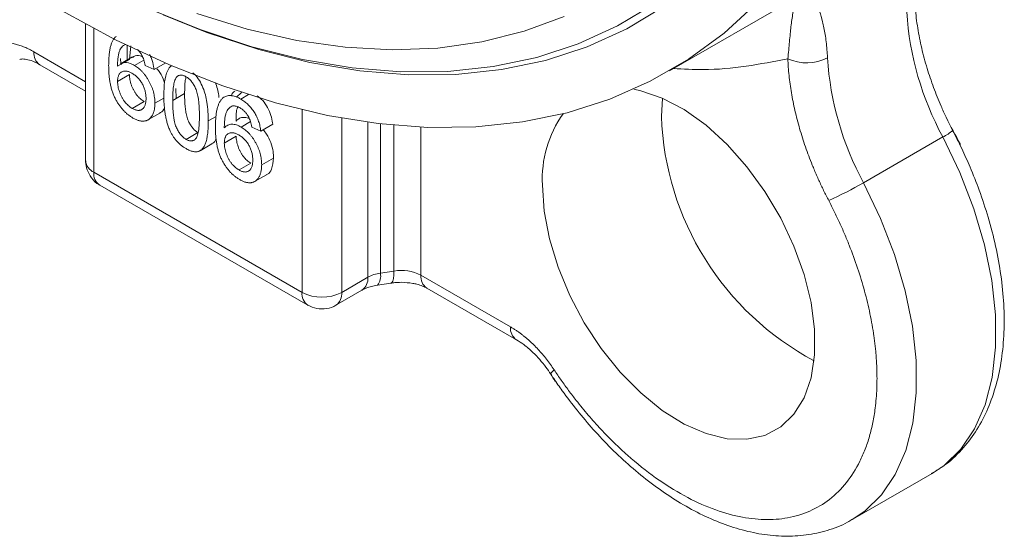
# Model space of a CAD drawing. Units: millimetres. Extents: x 70 to 1168, y 68 to 1193.
# Drawn here: x 969 to 1039, y 792 to 829 of the extents above; entities that cross this region are included whole.
import ezdxf

# ---------------------------------------------------------------- set-up
doc = ezdxf.new("R2010")
doc.units = ezdxf.units.MM

msp = doc.modelspace()

# ---------------------------------------------------------------- linework, layer by layer
at = {"color": 7, "linetype": 'Continuous', "lineweight": 15}
for p, q in [((1015.043, 825.518), (1027.234, 832.555)), ((973.384, 828.851), (973.384, 819.093)), ((976.715, 826.501), (975.866, 826.011)), ((975.898, 826.029), (975.874, 826.386)), ((977.532, 826.283), (976.863, 825.897)), ((970.112, 825.951), (973.384, 824.062)), ((975.66, 824.751), (976.508, 825.241)), ((979.839, 823.545), (979.808, 824.258)), ((977.56, 823.323), (976.712, 822.833)), ((978.968, 823.569), (978.325, 823.198)), ((1014.455, 822.262), (1014.526, 823.571)), ((977.818, 822.006), (978.667, 822.496)), ((981.395, 821.11), (980.546, 820.62)), ((985.877, 821.206), (985.242, 821.499)), ((986.725, 821.696), (985.877, 821.206)), ((1035.233, 821.266), (1035.232, 821.268)), ((983.275, 820.355), (984.123, 820.845)), ((1034.53, 820.792), (1028.873, 817.526)), ((981.545, 819.815), (982.393, 820.305)), ((986.789, 819.292), (985.94, 818.802)), ((973.97, 818.277), (988.819, 809.705)), ((985.433, 817.61), (986.282, 818.1)), ((974.384, 817.361), (989.234, 808.789)), ((991.648, 809.705), (993.51, 810.78)), ((995.373, 811.228), (994.407, 811.079)), ((997.305, 810.929), (1003.698, 807.239)), ((991.233, 808.789), (993.096, 809.864)), ((994.195, 810.218), (995.161, 810.367)), ((997.719, 810.014), (1004.112, 806.323)), ((989.265, 808.772), (989.234, 808.789)), ((1006.556, 803.884), (1006.554, 803.888)), ((1028.106, 793.514), (1033.763, 796.78))]:
    msp.add_line(p, q, dxfattribs=at)
at = {"color": 8, "linetype": 'Continuous', "lineweight": 15}
for p, q in [((973.97, 828.535), (973.97, 818.277)), ((969.698, 826.866), (973.384, 824.738)), ((976.35, 826.29), (976.35, 827.318)), ((988.819, 809.705), (988.819, 822.737)), ((982.686, 822.256), (982.133, 821.937)), ((991.648, 822.142), (991.648, 809.705)), ((993.51, 810.78), (993.51, 821.846)), ((994.407, 821.733), (994.407, 811.079)), ((995.373, 811.228), (995.373, 821.631)), ((997.305, 821.496), (997.305, 810.929))]:
    msp.add_line(p, q, dxfattribs=at)
at = {"color": 144, "linetype": 'Continuous', "lineweight": 0}
for p, q in [((976.609, 827.295), (976.508, 826.328)), ((976.508, 826.328), (975.66, 825.838)), ((979.06, 826.063), (978.262, 825.602)), ((978.262, 825.602), (977.627, 825.895)), ((979.594, 823.404), (980.443, 823.894)), ((984.138, 823.641), (984.502, 823.972)), ((984.448, 823.497), (984.994, 823.812)), ((985.147, 821.887), (984.478, 821.501)), ((985.175, 818.927), (984.327, 818.437))]:
    msp.add_line(p, q, dxfattribs=at)
at = {"color": 7, "linetype": 'Continuous', "lineweight": 15, "flags": 128}
for points in [[(1021.298, 830.363), (1018.936, 828.21), (1016.388, 826.343), (1013.663, 824.77), (1010.773, 823.496), (1007.728, 822.526), (1004.54, 821.865), (1001.223, 821.514), (997.79, 821.476), (994.253, 821.751), (990.628, 822.336), (986.927, 823.231), (983.166, 824.432), (979.36, 825.933), (975.524, 827.729), (971.672, 829.812)], [(1013.966, 830.285), (1011.328, 828.712), (1008.521, 827.439), (1005.558, 826.472), (1002.452, 825.816), (999.214, 825.472), (995.859, 825.443), (992.401, 825.728), (988.855, 826.327), (985.234, 827.236), (981.555, 828.452), (977.833, 829.969)], [(1014.636, 830.095), (1011.981, 828.512), (1009.157, 827.231), (1006.177, 826.259), (1003.051, 825.598), (999.794, 825.253), (996.418, 825.223), (992.939, 825.51), (989.371, 826.112), (985.729, 827.027), (982.027, 828.25), (978.918, 829.498)], [(1012.479, 824.203), (1012.988, 824.097), (1014.521, 823.573), (1016.084, 822.743), (1017.637, 821.629), (1019.14, 820.258), (1020.554, 818.668), (1021.842, 816.898), (1022.97, 814.995), (1023.91, 813.008), (1024.637, 810.988), (1025.133, 808.988), (1025.384, 807.06), (1025.384, 805.253), (1025.133, 803.614), (1024.637, 802.187), (1023.91, 801.006), (1022.97, 800.105), (1021.842, 799.504), (1020.554, 799.221), (1019.14, 799.263), (1017.637, 799.628), (1016.084, 800.307), (1014.521, 801.282), (1012.988, 802.528), (1011.525, 804.014), (1010.169, 805.699), (1008.957, 807.542), (1007.92, 809.493), (1007.084, 811.503), (1006.47, 813.52), (1006.096, 815.49), (1005.97, 817.364), (1005.97, 817.364)]]:
    msp.add_lwpolyline(points, dxfattribs=at)
at = {"color": 8, "linetype": 'Continuous', "lineweight": 15, "flags": 128}
for points in [[(1007.508, 829.389), (1004.654, 828.332), (1001.653, 827.581), (998.517, 827.14), (995.26, 827.01), (991.897, 827.191), (988.441, 827.684), (984.908, 828.486), (981.312, 829.594)], [(1034.53, 820.792), (1035.74, 818.25), (1036.735, 815.669), (1037.498, 813.09), (1038.017, 810.557), (1038.283, 808.111), (1038.292, 805.793), (1038.044, 803.641), (1037.542, 801.692), (1036.795, 799.977), (1035.816, 798.525), (1034.621, 797.359), (1033.763, 796.78)], [(1028.873, 817.526), (1030.083, 814.985), (1031.078, 812.403), (1031.841, 809.824), (1032.36, 807.291), (1032.626, 804.845), (1032.635, 802.527), (1032.387, 800.376), (1031.885, 798.426), (1031.139, 796.711), (1030.159, 795.259), (1028.964, 794.094), (1028.067, 793.492)], [(995.373, 811.228), (995.363, 810.931), (995.333, 810.688), (995.286, 810.509), (995.221, 810.4), (995.164, 810.368)], [(1006.554, 803.888), (1006.553, 803.891), (1006.575, 803.947), (1006.662, 804.042), (1006.808, 804.175)]]:
    msp.add_lwpolyline(points, dxfattribs=at)
at = {"color": 7, "linetype": 'Continuous', "lineweight": 15}
for centre, radius, start, end in [((1053.511, 831.097), 21.598, 183.66563, 208.49742), ((1024.808, 829.289), 3.207, 245.40962, 297.72587), ((1047.854, 827.831), 21.598, 183.66563, 208.49742), ((1013.982, 817.804), 8.025, 144.60389, 183.14793), ((1035.011, 822.986), 20.569, 182.01518, 241.96821), ((1015.45, 840.768), 26.839, 294.05209, 300.00746), ((995.894, 808.203), 3.07, 62.64283, 99.7711), ((994.768, 808.5), 2.604, 97.97733, 118.88884), ((990.234, 812.434), 3.074, 242.60967, 297.39033)]:
    msp.add_arc(centre, radius, start, end, dxfattribs=at)
at = {"color": 8, "linetype": 'Continuous', "lineweight": 15}
for centre, radius, start, end in [((970.649, 826.745), 0.959, 172.74417, 235.94365), ((1033.518, 823.052), 2.476, 294.1111, 313.83795), ((974.385, 819.193), 1.006, 185.6948, 245.62534), ((974.921, 818.156), 0.959, 172.74417, 235.94365), ((992.53, 810.672), 0.986, 305.01333, 6.29885), ((993.4, 810.867), 1.029, 320.8768, 11.85872), ((998.256, 810.808), 0.959, 172.74417, 235.94365), ((989.799, 809.597), 0.986, 173.69497, 235.05427), ((990.696, 809.584), 0.959, 304.04763, 7.25671), ((1004.647, 807.117), 0.957, 172.69919, 236.39328)]:
    msp.add_arc(centre, radius, start, end, dxfattribs=at)
for points, knots in [([(1026.266, 827.017), (1026.234, 827.415), (1026.188, 827.777), (1026.079, 828.441), (1026.015, 828.745), (1025.814, 829.555), (1025.667, 829.971), (1025.455, 830.459), (1025.385, 830.599), (1025.254, 830.833), (1025.191, 830.928), (1025.017, 831.156), (1024.919, 831.233), (1024.848, 831.246)], [0, 0, 0, 0, 0.125, 0.125, 0.25, 0.25, 0.5, 0.5, 0.625, 0.625, 0.75, 0.75, 1, 1, 1, 1]), ([(1024.272, 830.845), (1024.27, 830.843), (1024.188, 830.759), (1024.074, 830.505), (1023.933, 830.096), (1023.835, 829.647), (1023.76, 829.185), (1023.679, 828.544), (1023.601, 827.687), (1023.514, 826.792), (1023.473, 826.373)], [0, 0, 0, 0, 0.0047877, 0.1821735, 0.3361002, 0.4558278, 0.5664249, 0.6679611, 0.8444441, 1, 1, 1, 1]), ([(1023.473, 826.373), (1021.503, 825.99), (1018.887, 825.481), (1016.026, 825.638), (1015.319, 825.677)], [0, 0, 0, 0, 0.752901, 1, 1, 1, 1])]:
    msp.add_open_spline(points, degree=3, knots=knots, dxfattribs=at)
at = {"color": 7, "linetype": 'Continuous', "lineweight": 15}
for points, knots in [([(1035.784, 820.266), (1035.433, 820.905), (1034.939, 821.804), (1034.323, 823.168), (1033.851, 824.335), (1033.385, 825.717), (1033.001, 827.14), (1032.725, 828.573), (1032.574, 829.716), (1032.562, 830.34), (1032.558, 830.524)], [0, 0, 0, 0, 0.187565, 0.263781, 0.389432, 0.51856, 0.65552, 0.796545, 0.940103, 1, 1, 1, 1]), ([(966.588, 827.393), (966.637, 827.409), (966.736, 827.442), (966.888, 827.48), (967.043, 827.509), (967.202, 827.53), (967.365, 827.541), (967.531, 827.543), (967.7, 827.535), (967.873, 827.519), (968.095, 827.487), (968.369, 827.429), (968.696, 827.332), (969.026, 827.206), (969.361, 827.054), (969.585, 826.929), (969.698, 826.866)], [0, 0, 0, 0, 0.055941, 0.111602, 0.16706, 0.222396, 0.277689, 0.333019, 0.388467, 0.444112, 0.500032, 0.600438, 0.700172, 0.7997, 0.899488, 1, 1, 1, 1]), ([(975.025, 825.896), (975.026, 825.963), (975.026, 826.096), (975.034, 826.286), (975.043, 826.469), (975.058, 826.641), (975.076, 826.805), (975.101, 826.958), (975.127, 827.103), (975.159, 827.237), (975.194, 827.363), (975.235, 827.478), (975.278, 827.586), (975.327, 827.683), (975.38, 827.771), (975.437, 827.848), (975.498, 827.918), (975.542, 827.956), (975.565, 827.976)], [0, 0, 0, 0, 0.0800336, 0.1578537, 0.2325642, 0.304731, 0.3743843, 0.4416625, 0.5060482, 0.5686923, 0.6287153, 0.6872385, 0.7432266, 0.7975674, 0.8502389, 0.9016289, 0.9510667, 1, 1, 1, 1]), ([(977.398, 826.614), (977.357, 826.684), (977.263, 826.842), (977.141, 826.966), (977.073, 827.036)], [0, 0, 0, 0, 0.439163, 1, 1, 1, 1]), ([(968.688, 826.321), (968.715, 826.332), (968.777, 826.358), (969.041, 826.366), (969.48, 826.254), (969.862, 826.11), (970.089, 825.96), (970.114, 825.944)], [0, 0, 0, 0, 0.201047, 0.460849, 0.717225, 0.969479, 1, 1, 1, 1]), ([(975.887, 825.975), (975.944, 826.018), (976.121, 826.149), (976.487, 826.085), (976.764, 825.946), (976.863, 825.897)], [0, 0, 0, 0, 0.236704, 0.72873, 1, 1, 1, 1]), ([(976.736, 826.465), (976.793, 826.507), (976.969, 826.637), (977.244, 826.603), (977.431, 826.516), (977.439, 826.513)], [0, 0, 0, 0, 0.315461, 0.971197, 1, 1, 1, 1]), ([(977.941, 826.67), (977.991, 826.574), (978.136, 826.298), (978.22, 825.929), (978.252, 825.677), (978.262, 825.602)], [0, 0, 0, 0, 0.269652, 0.783074, 1, 1, 1, 1]), ([(1026.389, 816.259), (1026.328, 816.378), (1026.205, 816.615), (1026.027, 816.974), (1025.854, 817.334), (1025.687, 817.695), (1025.525, 818.058), (1025.368, 818.422), (1025.09, 819.097), (1024.717, 820.087), (1024.305, 821.389), (1023.97, 822.681), (1023.759, 823.74), (1023.632, 824.57), (1023.558, 825.18), (1023.503, 825.783), (1023.483, 826.176), (1023.473, 826.373)], [0, 0, 0, 0, 0.0355251, 0.0709989, 0.1064411, 0.1418715, 0.17731, 0.2127764, 0.2482905, 0.3741246, 0.5000058, 0.6258399, 0.7517212, 0.813818, 0.8758258, 0.9378511, 1, 1, 1, 1]), ([(976.76, 822.146), (976.698, 822.184), (976.575, 822.258), (976.396, 822.392), (976.225, 822.541), (976.063, 822.705), (975.91, 822.883), (975.766, 823.077), (975.631, 823.286), (975.505, 823.51), (975.39, 823.75), (975.293, 824.008), (975.209, 824.282), (975.141, 824.573), (975.09, 824.881), (975.053, 825.206), (975.03, 825.548), (975.027, 825.778), (975.025, 825.896)], [0, 0, 0, 0, 0.056157, 0.110133, 0.162537, 0.213912, 0.265146, 0.31651, 0.369179, 0.423123, 0.479276, 0.538691, 0.601978, 0.670125, 0.74365, 0.82281, 0.908261, 1, 1, 1, 1]), ([(975.66, 824.751), (975.661, 824.794), (975.663, 824.877), (975.677, 824.992), (975.7, 825.096), (975.732, 825.189), (975.776, 825.267), (975.826, 825.336), (975.887, 825.392), (975.957, 825.435), (976.034, 825.467), (976.115, 825.488), (976.2, 825.494), (976.29, 825.489), (976.384, 825.47), (976.481, 825.439), (976.583, 825.397), (976.652, 825.359), (976.687, 825.339)], [0, 0, 0, 0, 0.06911, 0.135044, 0.198335, 0.260937, 0.321881, 0.382447, 0.44343, 0.506089, 0.568915, 0.629785, 0.690262, 0.750438, 0.810914, 0.872282, 0.935188, 1, 1, 1, 1]), ([(976.687, 825.339), (976.725, 825.317), (976.799, 825.273), (976.906, 825.194), (977.008, 825.11), (977.103, 825.02), (977.192, 824.922), (977.275, 824.818), (977.352, 824.707), (977.422, 824.59), (977.486, 824.468), (977.541, 824.343), (977.587, 824.215), (977.625, 824.085), (977.655, 823.952), (977.675, 823.817), (977.689, 823.678), (977.69, 823.588), (977.691, 823.541)], [0, 0, 0, 0, 0.068621, 0.134135, 0.196906, 0.257593, 0.316292, 0.374274, 0.432266, 0.490992, 0.549848, 0.608746, 0.668762, 0.729755, 0.792561, 0.858748, 0.927771, 1, 1, 1, 1]), ([(976.863, 825.897), (976.912, 825.867), (977.01, 825.807), (977.155, 825.7), (977.293, 825.578), (977.427, 825.445), (977.553, 825.297), (977.675, 825.139), (977.79, 824.966), (977.9, 824.783), (977.999, 824.592), (978.088, 824.397), (978.161, 824.2), (978.221, 824.002), (978.267, 823.803), (978.301, 823.601), (978.321, 823.398), (978.324, 823.266), (978.325, 823.198)], [0, 0, 0, 0, 0.061347, 0.121203, 0.179863, 0.238152, 0.296252, 0.35519, 0.415676, 0.478379, 0.541524, 0.603977, 0.666513, 0.729491, 0.79371, 0.859736, 0.928449, 1, 1, 1, 1]), ([(978.473, 825.66), (978.544, 825.571), (978.748, 825.314), (978.936, 824.945), (978.996, 824.697), (979.008, 824.648)], [0, 0, 0, 0, 0.2962526, 0.861355, 1, 1, 1, 1]), ([(978.96, 823.768), (978.966, 824.093), (978.979, 824.746), (979.166, 825.447), (979.384, 825.831), (979.535, 825.871), (979.556, 825.876)], [0, 0, 0, 0, 0.3758064, 0.7542778, 0.9656126, 1, 1, 1, 1]), ([(981.026, 825.368), (981.067, 825.337), (981.243, 825.205), (981.513, 824.829), (981.847, 824.145), (982.102, 823.125), (982.121, 822.374), (982.133, 821.937)], [0, 0, 0, 0, 0.043154, 0.185936, 0.32921, 0.608953, 1, 1, 1, 1]), ([(976.712, 822.833), (976.662, 822.864), (976.565, 822.924), (976.424, 823.036), (976.292, 823.165), (976.17, 823.307), (976.058, 823.466), (975.958, 823.636), (975.87, 823.817), (975.796, 824.008), (975.736, 824.202), (975.692, 824.392), (975.665, 824.577), (975.662, 824.693), (975.66, 824.751)], [0, 0, 0, 0, 0.086177, 0.168507, 0.247942, 0.327194, 0.406461, 0.486356, 0.568492, 0.65485, 0.742427, 0.828778, 0.913823, 1, 1, 1, 1]), ([(977.56, 823.323), (977.511, 823.354), (977.414, 823.413), (977.273, 823.526), (977.141, 823.654), (977.018, 823.797), (976.907, 823.955), (976.807, 824.125), (976.718, 824.307), (976.644, 824.498), (976.584, 824.692), (976.541, 824.882), (976.514, 825.067), (976.51, 825.183), (976.508, 825.241)], [0, 0, 0, 0, 0.086177, 0.168507, 0.247942, 0.327194, 0.406461, 0.486356, 0.568492, 0.65485, 0.742427, 0.828778, 0.913823, 1, 1, 1, 1]), ([(979.881, 825.082), (979.903, 825.101), (979.945, 825.137), (980.015, 825.177), (980.092, 825.2), (980.172, 825.211), (980.257, 825.203), (980.347, 825.183), (980.442, 825.147), (980.506, 825.112), (980.539, 825.094)], [0, 0, 0, 0, 0.134393, 0.262803, 0.38593, 0.507853, 0.627247, 0.748261, 0.872335, 1, 1, 1, 1]), ([(980.539, 825.094), (980.574, 825.072), (980.642, 825.03), (980.742, 824.952), (980.837, 824.862), (980.926, 824.761), (981.012, 824.65), (981.091, 824.527), (981.165, 824.393), (981.236, 824.247), (981.299, 824.082), (981.353, 823.896), (981.398, 823.688), (981.435, 823.456), (981.463, 823.201), (981.483, 822.922), (981.496, 822.62), (981.497, 822.413), (981.498, 822.305)], [0, 0, 0, 0, 0.043119, 0.084777, 0.125232, 0.166126, 0.207413, 0.250196, 0.294277, 0.341348, 0.392964, 0.452351, 0.519819, 0.596849, 0.682952, 0.778459, 0.884371, 1, 1, 1, 1]), ([(982.631, 824.691), (982.741, 824.376), (982.873, 823.999), (982.892, 823.657), (982.895, 823.601)], [0, 0, 0, 0, 0.835859, 1, 1, 1, 1]), ([(981.395, 821.11), (981.362, 821.13), (981.297, 821.17), (981.201, 821.245), (981.11, 821.332), (981.022, 821.429), (980.94, 821.538), (980.861, 821.658), (980.786, 821.789), (980.713, 821.932), (980.647, 822.095), (980.593, 822.28), (980.546, 822.489), (980.508, 822.723), (980.479, 822.981), (980.457, 823.265), (980.445, 823.573), (980.443, 823.784), (980.443, 823.894)], [0, 0, 0, 0, 0.040773, 0.080851, 0.120114, 0.160024, 0.200507, 0.242303, 0.286488, 0.332651, 0.383767, 0.443091, 0.510974, 0.588295, 0.675908, 0.773346, 0.881594, 1, 1, 1, 1]), ([(983.771, 823.722), (983.773, 823.732), (983.818, 823.893), (983.926, 823.984), (984.028, 824.07)], [0, 0, 0, 0, 0.0629712, 1, 1, 1, 1]), ([(977.691, 823.541), (977.69, 823.494), (977.689, 823.401), (977.676, 823.273), (977.654, 823.157), (977.624, 823.054), (977.587, 822.961), (977.538, 822.885), (977.483, 822.819), (977.419, 822.766), (977.349, 822.726), (977.273, 822.701), (977.192, 822.688), (977.106, 822.69), (977.014, 822.704), (976.918, 822.734), (976.816, 822.776), (976.747, 822.814), (976.712, 822.833)], [0, 0, 0, 0, 0.074682, 0.146166, 0.213739, 0.278948, 0.342272, 0.403709, 0.464492, 0.524742, 0.584281, 0.642941, 0.7001, 0.757252, 0.815617, 0.875146, 0.936035, 1, 1, 1, 1]), ([(978.325, 823.198), (978.323, 823.111), (978.318, 822.939), (978.279, 822.705), (978.216, 822.494), (978.14, 822.342), (978.071, 822.232), (978.012, 822.16), (977.949, 822.098), (977.884, 822.042), (977.81, 822), (977.733, 821.965), (977.651, 821.942), (977.565, 821.926), (977.475, 821.921), (977.382, 821.924), (977.286, 821.937), (977.187, 821.96), (977.084, 821.991), (976.979, 822.033), (976.871, 822.084), (976.798, 822.125), (976.76, 822.146)], [0, 0, 0, 0, 0.088899, 0.17544, 0.261633, 0.34801, 0.390819, 0.432814, 0.473776, 0.514166, 0.554107, 0.594121, 0.63362, 0.673585, 0.71348, 0.75336, 0.792891, 0.833007, 0.873643, 0.914893, 0.95695, 1, 1, 1, 1]), ([(979.441, 821.149), (979.401, 821.237), (979.32, 821.419), (979.226, 821.703), (979.141, 822.005), (979.075, 822.324), (979.023, 822.661), (978.986, 823.016), (978.964, 823.388), (978.961, 823.639), (978.96, 823.768)], [0, 0, 0, 0, 0.097421, 0.200886, 0.311172, 0.429798, 0.55774, 0.694715, 0.84213, 1, 1, 1, 1]), ([(980.546, 820.62), (980.513, 820.64), (980.448, 820.68), (980.353, 820.755), (980.261, 820.842), (980.174, 820.939), (980.091, 821.049), (980.012, 821.168), (979.937, 821.299), (979.864, 821.442), (979.798, 821.605), (979.745, 821.79), (979.697, 821.999), (979.659, 822.233), (979.63, 822.491), (979.609, 822.775), (979.596, 823.083), (979.595, 823.294), (979.594, 823.404)], [0, 0, 0, 0, 0.040773, 0.080851, 0.120114, 0.160024, 0.200507, 0.242303, 0.286488, 0.332651, 0.383767, 0.443091, 0.510974, 0.588295, 0.675908, 0.773346, 0.881594, 1, 1, 1, 1]), ([(982.64, 821.5), (982.641, 821.567), (982.641, 821.7), (982.649, 821.89), (982.658, 822.073), (982.673, 822.245), (982.691, 822.409), (982.716, 822.562), (982.742, 822.707), (982.774, 822.841), (982.809, 822.967), (982.85, 823.082), (982.893, 823.19), (982.942, 823.286), (982.995, 823.375), (983.052, 823.452), (983.113, 823.522), (983.157, 823.56), (983.18, 823.58)], [0, 0, 0, 0, 0.080034, 0.157854, 0.232564, 0.304731, 0.374384, 0.441663, 0.506048, 0.568692, 0.628715, 0.687238, 0.743227, 0.797567, 0.850239, 0.901629, 0.951067, 1, 1, 1, 1]), ([(984.448, 823.497), (984.496, 823.468), (984.591, 823.411), (984.73, 823.312), (984.862, 823.205), (984.988, 823.09), (985.107, 822.966), (985.219, 822.835), (985.325, 822.695), (985.423, 822.546), (985.513, 822.393), (985.594, 822.234), (985.665, 822.071), (985.727, 821.905), (985.78, 821.735), (985.823, 821.561), (985.855, 821.384), (985.869, 821.266), (985.877, 821.206)], [0, 0, 0, 0, 0.0684993, 0.1345723, 0.1982079, 0.2597837, 0.3199509, 0.3795083, 0.4388142, 0.4984971, 0.5581817, 0.6174376, 0.6775224, 0.7379594, 0.8003299, 0.8640897, 0.9306221, 1, 1, 1, 1]), ([(985.627, 823.726), (985.724, 823.656), (985.966, 823.484), (986.294, 823.029), (986.566, 822.479), (986.685, 822.023), (986.716, 821.771), (986.725, 821.696)], [0, 0, 0, 0, 0.164823, 0.408632, 0.652588, 0.896813, 1, 1, 1, 1]), ([(979.004, 822.878), (978.933, 822.731), (978.849, 822.559), (978.683, 822.52), (978.658, 822.514)], [0, 0, 0, 0, 0.848485, 1, 1, 1, 1]), ([(983.866, 823.004), (983.824, 822.988), (983.74, 822.956), (983.629, 822.87), (983.53, 822.752), (983.457, 822.631), (983.405, 822.515), (983.372, 822.409), (983.343, 822.286), (983.32, 822.149), (983.302, 821.995), (983.286, 821.826), (983.278, 821.64), (983.276, 821.509), (983.275, 821.442)], [0, 0, 0, 0, 0.088609, 0.181893, 0.280787, 0.38702, 0.444107, 0.506454, 0.574396, 0.647656, 0.726426, 0.811458, 0.90278, 1, 1, 1, 1]), ([(984.241, 822.941), (984.236, 822.931), (984.102, 822.679), (984.113, 822.298), (984.123, 821.932)], [0, 0, 0, 0, 0.040516, 1, 1, 1, 1]), ([(985.013, 822.218), (984.992, 822.253), (984.951, 822.323), (984.884, 822.422), (984.814, 822.513), (984.739, 822.597), (984.661, 822.675), (984.579, 822.745), (984.494, 822.808), (984.436, 822.843), (984.406, 822.861)], [0, 0, 0, 0, 0.1285451, 0.2528185, 0.3752117, 0.4971128, 0.6185462, 0.7422221, 0.8694577, 1, 1, 1, 1]), ([(981.498, 822.305), (981.497, 822.196), (981.496, 821.986), (981.484, 821.693), (981.462, 821.435), (981.433, 821.211), (981.395, 821.021), (981.348, 820.866), (981.294, 820.743), (981.228, 820.656), (981.156, 820.595), (981.08, 820.552), (981.002, 820.523), (980.918, 820.511), (980.831, 820.514), (980.74, 820.531), (980.644, 820.568), (980.579, 820.602), (980.546, 820.62)], [0, 0, 0, 0, 0.118432, 0.226295, 0.323755, 0.41098, 0.488319, 0.556611, 0.615569, 0.667048, 0.713541, 0.757735, 0.79954, 0.839813, 0.879732, 0.91913, 0.959218, 1, 1, 1, 1]), ([(982.133, 821.937), (982.132, 821.856), (982.131, 821.698), (982.123, 821.47), (982.109, 821.257), (982.091, 821.058), (982.064, 820.876), (982.035, 820.705), (982, 820.55), (981.958, 820.41), (981.911, 820.284), (981.86, 820.17), (981.803, 820.069), (981.739, 819.983), (981.67, 819.909), (981.597, 819.846), (981.518, 819.798), (981.432, 819.764), (981.341, 819.741), (981.245, 819.732), (981.142, 819.738), (981.034, 819.755), (980.92, 819.787), (980.801, 819.831), (980.675, 819.888), (980.59, 819.936), (980.546, 819.96)], [0, 0, 0, 0, 0.062874, 0.122837, 0.179657, 0.23396, 0.285595, 0.334513, 0.380905, 0.424895, 0.466529, 0.506488, 0.545032, 0.581831, 0.617448, 0.652067, 0.68588, 0.719175, 0.752182, 0.78524, 0.818656, 0.852548, 0.887626, 0.923635, 0.961022, 1, 1, 1, 1]), ([(980.546, 819.96), (980.489, 819.995), (980.377, 820.063), (980.214, 820.182), (980.061, 820.315), (979.917, 820.457), (979.783, 820.613), (979.659, 820.781), (979.542, 820.959), (979.475, 821.085), (979.441, 821.149)], [0, 0, 0, 0, 0.137903, 0.268873, 0.395178, 0.517089, 0.636743, 0.756222, 0.876628, 1, 1, 1, 1]), ([(984.375, 817.75), (984.313, 817.788), (984.19, 817.862), (984.011, 817.996), (983.84, 818.145), (983.678, 818.309), (983.525, 818.487), (983.381, 818.681), (983.246, 818.89), (983.12, 819.114), (983.005, 819.354), (982.908, 819.612), (982.824, 819.886), (982.756, 820.177), (982.705, 820.485), (982.668, 820.81), (982.645, 821.152), (982.642, 821.382), (982.64, 821.5)], [0, 0, 0, 0, 0.056157, 0.110133, 0.162537, 0.213912, 0.265146, 0.31651, 0.369179, 0.423123, 0.479276, 0.538691, 0.601978, 0.670125, 0.74365, 0.82281, 0.908261, 1, 1, 1, 1]), ([(983.275, 820.355), (983.276, 820.398), (983.278, 820.481), (983.292, 820.596), (983.315, 820.7), (983.347, 820.792), (983.391, 820.871), (983.441, 820.94), (983.502, 820.996), (983.572, 821.039), (983.649, 821.071), (983.73, 821.092), (983.815, 821.098), (983.905, 821.093), (983.999, 821.074), (984.096, 821.042), (984.198, 821.001), (984.267, 820.963), (984.302, 820.943)], [0, 0, 0, 0, 0.06911, 0.135044, 0.198335, 0.260937, 0.321881, 0.382447, 0.44343, 0.506089, 0.568915, 0.629785, 0.690262, 0.750438, 0.810914, 0.872282, 0.935188, 1, 1, 1, 1]), ([(984.478, 821.501), (984.527, 821.471), (984.625, 821.411), (984.77, 821.304), (984.908, 821.182), (985.042, 821.049), (985.168, 820.901), (985.29, 820.743), (985.405, 820.57), (985.515, 820.387), (985.614, 820.196), (985.703, 820.001), (985.776, 819.804), (985.836, 819.606), (985.882, 819.407), (985.916, 819.205), (985.936, 819.002), (985.939, 818.87), (985.94, 818.802)], [0, 0, 0, 0, 0.061347, 0.121203, 0.179863, 0.238152, 0.296252, 0.35519, 0.415676, 0.478379, 0.541524, 0.603977, 0.666513, 0.729491, 0.79371, 0.859736, 0.928449, 1, 1, 1, 1]), ([(986.054, 821.309), (986.137, 821.206), (986.357, 820.934), (986.612, 820.382), (986.769, 819.794), (986.783, 819.443), (986.789, 819.292)], [0, 0, 0, 0, 0.174175, 0.459187, 0.767334, 1, 1, 1, 1]), ([(1033.704, 796.777), (1034.063, 796.989), (1034.911, 797.491), (1036.007, 798.565), (1037.005, 799.907), (1037.782, 801.411), (1038.364, 803.083), (1038.743, 804.899), (1038.922, 806.828), (1038.904, 808.841), (1038.7, 810.906), (1038.323, 812.986), (1037.797, 815.019), (1037.175, 816.906), (1036.527, 818.545), (1035.892, 819.973), (1035.448, 820.837), (1035.227, 821.265)], [0, 0, 0, 0, 0.056974, 0.134745, 0.206736, 0.279795, 0.353625, 0.427743, 0.501721, 0.575204, 0.647912, 0.719477, 0.789016, 0.85395, 0.909849, 0.955285, 1, 1, 1, 1]), ([(982.697, 820.647), (982.632, 820.521), (982.554, 820.37), (982.408, 820.329), (982.385, 820.323)], [0, 0, 0, 0, 0.837519, 1, 1, 1, 1]), ([(985.175, 818.927), (985.126, 818.958), (985.029, 819.017), (984.888, 819.13), (984.756, 819.258), (984.633, 819.401), (984.522, 819.559), (984.422, 819.729), (984.333, 819.911), (984.259, 820.102), (984.199, 820.296), (984.156, 820.486), (984.129, 820.671), (984.125, 820.787), (984.123, 820.845)], [0, 0, 0, 0, 0.086177, 0.168507, 0.247942, 0.327194, 0.406461, 0.486356, 0.568492, 0.65485, 0.742427, 0.828778, 0.913823, 1, 1, 1, 1]), ([(984.302, 820.943), (984.34, 820.921), (984.414, 820.877), (984.521, 820.798), (984.623, 820.714), (984.718, 820.624), (984.807, 820.526), (984.89, 820.422), (984.967, 820.311), (985.037, 820.193), (985.101, 820.072), (985.156, 819.947), (985.202, 819.819), (985.24, 819.689), (985.27, 819.556), (985.29, 819.421), (985.304, 819.282), (985.305, 819.192), (985.306, 819.145)], [0, 0, 0, 0, 0.068621, 0.134135, 0.196906, 0.257593, 0.316292, 0.374274, 0.432266, 0.490992, 0.549848, 0.608746, 0.668762, 0.729755, 0.792561, 0.858748, 0.927771, 1, 1, 1, 1]), ([(984.327, 818.437), (984.277, 818.468), (984.18, 818.527), (984.039, 818.64), (983.907, 818.769), (983.785, 818.911), (983.673, 819.07), (983.573, 819.24), (983.485, 819.421), (983.411, 819.612), (983.351, 819.806), (983.307, 819.996), (983.28, 820.181), (983.277, 820.297), (983.275, 820.355)], [0, 0, 0, 0, 0.086177, 0.168507, 0.247942, 0.327194, 0.406461, 0.486356, 0.568492, 0.65485, 0.742427, 0.828778, 0.913823, 1, 1, 1, 1]), ([(973.389, 819.093), (973.387, 819.073), (973.373, 818.856), (973.471, 818.417), (973.783, 817.851), (974.123, 817.471), (974.367, 817.38), (974.388, 817.373)], [0, 0, 0, 0, 0.029323, 0.312576, 0.626443, 0.967102, 1, 1, 1, 1]), ([(986.789, 819.292), (986.756, 819.015), (986.7, 818.546), (986.471, 818.165), (986.298, 818.124), (986.273, 818.118)], [0, 0, 0, 0, 0.551598, 0.935129, 1, 1, 1, 1]), ([(985.94, 818.802), (985.938, 818.715), (985.933, 818.543), (985.894, 818.309), (985.831, 818.098), (985.755, 817.946), (985.686, 817.835), (985.627, 817.764), (985.564, 817.702), (985.499, 817.646), (985.425, 817.604), (985.348, 817.569), (985.266, 817.546), (985.18, 817.53), (985.09, 817.525), (984.997, 817.528), (984.901, 817.541), (984.802, 817.564), (984.699, 817.595), (984.594, 817.637), (984.486, 817.688), (984.413, 817.729), (984.375, 817.75)], [0, 0, 0, 0, 0.088899, 0.17544, 0.261633, 0.34801, 0.390819, 0.432814, 0.473776, 0.514166, 0.554107, 0.594121, 0.63362, 0.673585, 0.71348, 0.75336, 0.792891, 0.833007, 0.873643, 0.914893, 0.95695, 1, 1, 1, 1]), ([(1029.835, 803.587), (1029.834, 803.708), (1029.833, 803.95), (1029.822, 804.317), (1029.805, 804.687), (1029.781, 805.06), (1029.75, 805.437), (1029.712, 805.817), (1029.667, 806.2), (1029.563, 806.98), (1029.353, 808.174), (1028.963, 809.798), (1028.466, 811.436), (1027.967, 812.8), (1027.522, 813.881), (1027.168, 814.68), (1026.792, 815.474), (1026.524, 815.997), (1026.389, 816.259)], [0, 0, 0, 0, 0.0310621, 0.0620776, 0.0930616, 0.1240293, 0.1549959, 0.1859766, 0.2169866, 0.248041, 0.3740056, 0.5000075, 0.6259721, 0.751974, 0.8140207, 0.8759596, 0.9379122, 1, 1, 1, 1]), ([(993.11, 809.865), (993.147, 809.888), (993.258, 809.958), (993.567, 810.075), (993.902, 810.171), (994.121, 810.201), (994.199, 810.211)], [0, 0, 0, 0, 0.175081, 0.533096, 0.835137, 1, 1, 1, 1]), ([(995.165, 810.36), (995.253, 810.376), (995.486, 810.415), (995.736, 810.42), (995.89, 810.422)], [0, 0, 0, 0, 0.382751, 1, 1, 1, 1]), ([(995.89, 810.422), (996.174, 810.408), (996.568, 810.39), (997.073, 810.277), (997.415, 810.167), (997.65, 810.059), (997.713, 810.016), (997.716, 810.014)], [0, 0, 0, 0, 0.384378, 0.533315, 0.765153, 0.988833, 1, 1, 1, 1]), ([(989.239, 808.8), (989.446, 808.7), (989.87, 808.496), (990.577, 808.524), (991.048, 808.65), (991.232, 808.789), (991.233, 808.79)], [0, 0, 0, 0, 0.325799, 0.667654, 0.997928, 1, 1, 1, 1]), ([(1003.698, 807.239), (1003.761, 807.202), (1003.886, 807.128), (1004.073, 807.007), (1004.259, 806.88), (1004.443, 806.745), (1004.627, 806.603), (1004.809, 806.453), (1004.99, 806.297), (1005.169, 806.132), (1005.395, 805.916), (1005.662, 805.64), (1005.966, 805.299), (1006.259, 804.941), (1006.541, 804.567), (1006.719, 804.306), (1006.808, 804.175)], [0, 0, 0, 0, 0.055941, 0.111602, 0.16706, 0.222396, 0.277689, 0.333019, 0.388467, 0.444112, 0.500032, 0.600438, 0.700172, 0.7997, 0.899488, 1, 1, 1, 1]), ([(1004.114, 806.316), (1004.286, 806.211), (1004.667, 805.978), (1005.241, 805.483), (1005.772, 804.926), (1006.324, 804.252), (1006.667, 803.703), (1006.881, 803.36)], [0, 0, 0, 0, 0.183148, 0.406004, 0.573725, 0.73334, 1, 1, 1, 1]), ([(1006.564, 803.895), (1006.633, 803.782), (1006.891, 803.365), (1007.521, 802.494), (1008.446, 801.264), (1009.614, 799.887), (1010.887, 798.541), (1012.266, 797.252), (1013.725, 796.063), (1015.245, 795), (1016.811, 794.086), (1018.405, 793.341), (1020.014, 792.78), (1021.624, 792.419), (1023.22, 792.274), (1024.792, 792.354), (1026.307, 792.698), (1027.408, 793.089), (1027.945, 793.444), (1028.047, 793.511)], [0, 0, 0, 0, 0.012649, 0.046709, 0.103022, 0.161139, 0.223123, 0.287392, 0.353339, 0.420505, 0.488597, 0.557428, 0.626848, 0.696748, 0.767083, 0.837923, 0.909577, 0.982735, 1, 1, 1, 1]), ([(1006.808, 804.175), (1006.891, 804.049), (1007.058, 803.8), (1007.314, 803.43), (1007.574, 803.065), (1007.838, 802.704), (1008.106, 802.347), (1008.567, 801.751), (1009.237, 800.933), (1010.139, 799.924), (1011.075, 798.967), (1012.368, 797.763), (1014.039, 796.429), (1016.075, 795.149), (1018.082, 794.22), (1020.002, 793.655), (1021.808, 793.44), (1023.501, 793.565), (1025.073, 794.042), (1026.489, 794.884), (1027.697, 796.081), (1028.498, 797.351), (1029.003, 798.509), (1029.31, 799.434), (1029.548, 800.415), (1029.696, 801.323), (1029.781, 802.141), (1029.826, 802.853), (1029.832, 803.342), (1029.835, 803.587)], [0, 0, 0, 0, 0.01007, 0.020129, 0.030183, 0.040236, 0.050293, 0.06036, 0.091442, 0.122536, 0.154257, 0.18599, 0.250063, 0.314135, 0.377549, 0.439687, 0.500002, 0.560317, 0.622454, 0.685869, 0.749941, 0.814013, 0.845735, 0.877468, 0.90855, 0.939643, 0.959762, 0.979867, 1, 1, 1, 1])]:
    msp.add_open_spline(points, degree=3, knots=knots, dxfattribs=at)
at = {"color": 144, "linetype": 'Continuous', "lineweight": 0}
for points, knots in [([(976.251, 827.4), (976.209, 827.384), (976.125, 827.352), (976.014, 827.266), (975.915, 827.148), (975.842, 827.027), (975.79, 826.911), (975.757, 826.805), (975.728, 826.682), (975.705, 826.545), (975.687, 826.391), (975.671, 826.222), (975.663, 826.036), (975.661, 825.905), (975.66, 825.838)], [0, 0, 0, 0, 0.088609, 0.181893, 0.280787, 0.38702, 0.444107, 0.506454, 0.574396, 0.647656, 0.726426, 0.811458, 0.90278, 1, 1, 1, 1]), ([(977.627, 825.895), (977.613, 825.966), (977.588, 826.1), (977.534, 826.292), (977.474, 826.463), (977.422, 826.566), (977.398, 826.614)], [0, 0, 0, 0, 0.299802, 0.564331, 0.796204, 1, 1, 1, 1]), ([(979.594, 823.404), (979.595, 823.511), (979.597, 823.717), (979.609, 824.007), (979.633, 824.264), (979.662, 824.491), (979.702, 824.685), (979.752, 824.848), (979.807, 824.983), (979.857, 825.05), (979.881, 825.082)], [0, 0, 0, 0, 0.170464, 0.327198, 0.470509, 0.6006, 0.717486, 0.822846, 0.916112, 1, 1, 1, 1]), ([(980.443, 823.894), (980.446, 824.055), (980.452, 824.378), (980.468, 824.79), (980.532, 824.998), (980.555, 825.073)], [0, 0, 0, 0, 0.3902634, 0.7808224, 1, 1, 1, 1]), ([(983.18, 823.58), (983.22, 823.609), (983.298, 823.665), (983.433, 823.72), (983.577, 823.75), (983.732, 823.752), (983.896, 823.728), (984.071, 823.678), (984.256, 823.601), (984.383, 823.532), (984.448, 823.497)], [0, 0, 0, 0, 0.125625, 0.247619, 0.368528, 0.488104, 0.609878, 0.735382, 0.864448, 1, 1, 1, 1]), ([(984.406, 822.861), (984.358, 822.887), (984.264, 822.938), (984.126, 822.984), (983.991, 823.01), (983.908, 823.006), (983.866, 823.004)], [0, 0, 0, 0, 0.2525842, 0.4990954, 0.7471187, 1, 1, 1, 1]), ([(984.123, 821.932), (984.161, 821.971), (984.234, 822.048), (984.363, 822.128), (984.504, 822.178), (984.657, 822.195), (984.819, 822.183), (984.944, 822.155), (985.016, 822.132), (985.03, 822.127)], [0, 0, 0, 0, 0.1354897, 0.2652293, 0.3907783, 0.5154203, 0.6383169, 0.7596419, 0.7914748, 0.7914748, 0.7914748, 0.7914748]), ([(985.242, 821.499), (985.228, 821.57), (985.203, 821.704), (985.149, 821.896), (985.089, 822.066), (985.037, 822.17), (985.013, 822.218)], [0, 0, 0, 0, 0.299802, 0.564331, 0.796204, 1, 1, 1, 1]), ([(983.275, 821.442), (983.312, 821.481), (983.386, 821.558), (983.515, 821.639), (983.656, 821.688), (983.809, 821.705), (983.97, 821.693), (984.136, 821.656), (984.306, 821.594), (984.42, 821.532), (984.478, 821.501)], [0, 0, 0, 0, 0.13549, 0.265229, 0.390778, 0.51542, 0.638317, 0.759642, 0.878902, 1, 1, 1, 1]), ([(985.306, 819.145), (985.305, 819.098), (985.304, 819.005), (985.291, 818.877), (985.269, 818.761), (985.239, 818.658), (985.202, 818.565), (985.153, 818.489), (985.098, 818.423), (985.034, 818.37), (984.964, 818.33), (984.888, 818.305), (984.807, 818.292), (984.721, 818.294), (984.629, 818.308), (984.533, 818.338), (984.431, 818.38), (984.362, 818.418), (984.327, 818.437)], [0, 0, 0, 0, 0.074682, 0.146166, 0.213739, 0.278948, 0.342272, 0.403709, 0.464492, 0.524742, 0.584281, 0.642941, 0.7001, 0.757252, 0.815617, 0.875146, 0.936035, 1, 1, 1, 1])]:
    msp.add_open_spline(points, degree=3, knots=knots, dxfattribs=at)
at = {"color": 7, "linetype": 'Continuous', "lineweight": 15}
msp.add_open_spline([(1026.3, 826.45), (1026.292, 826.647), (1026.281, 826.836), (1026.266, 827.017)], degree=3, dxfattribs=at)

doc.saveas('drawing.dxf')
